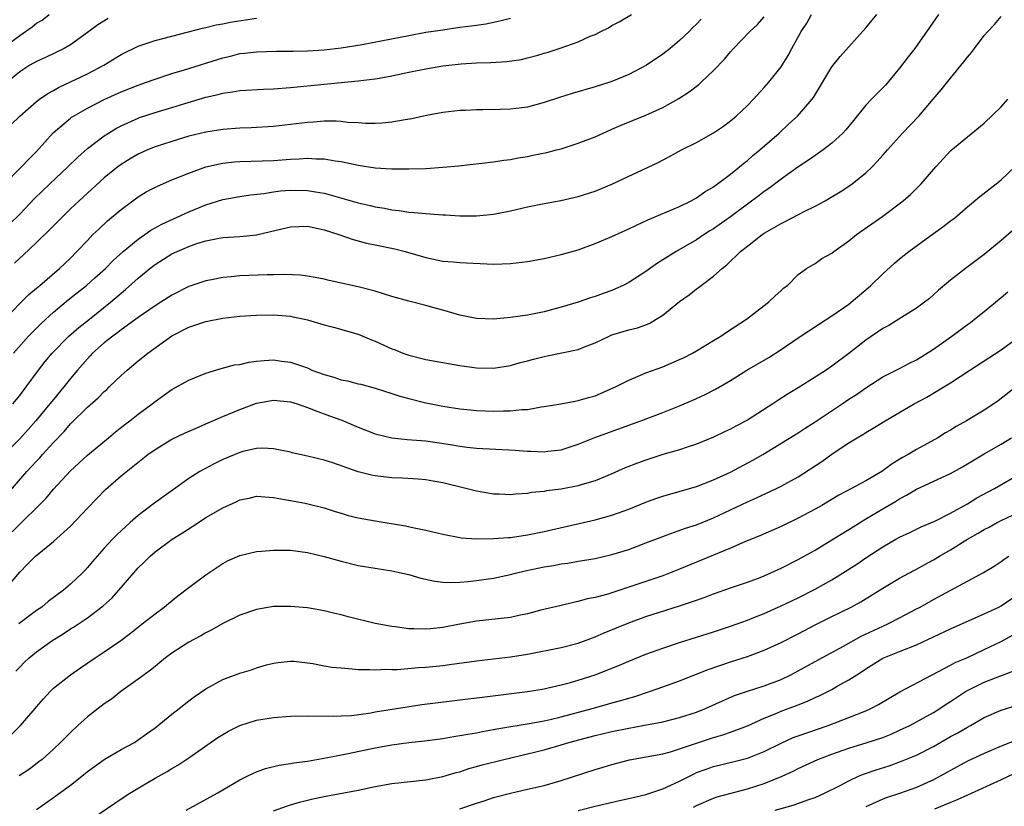
# Model space of a CAD drawing. Units: inches. Extents: x 2517000 to 2520000, y 1554000 to 1557000.
# Drawn here: x 2519281 to 2519397, y 1554493 to 1554586 of the extents above; entities that cross this region are included whole.
import ezdxf

# ---------------------------------------------------------------- set-up
doc = ezdxf.new("R2010")
doc.units = ezdxf.units.IN
doc.header["$MEASUREMENT"] = 0
doc.layers.add('LD25171554_2ft', color=161, linetype='Continuous')

msp = doc.modelspace()

# ---------------------------------------------------------------- linework, layer by layer
at = {"layer": 'LD25171554_2ft'}
for points, elevation in [([(2519278.66, 1554529.34), (2519281.86, 1554533), (2519282.41, 1554533.59), (2519283, 1554534.25), (2519283.37, 1554534.63), (2519283.69, 1554535), (2519285, 1554536.45), (2519286.25, 1554537.75), (2519287, 1554538.65), (2519289, 1554540.61), (2519290.27, 1554541.73), (2519291, 1554542.48), (2519291.29, 1554542.71), (2519291.59, 1554543), (2519293, 1554544.37), (2519293.71, 1554545), (2519295, 1554546.09), (2519296.14, 1554547), (2519299, 1554549.04), (2519301, 1554550.07), (2519303, 1554550.75), (2519305, 1554551.14), (2519307, 1554551.35), (2519309, 1554551.48), (2519311, 1554551.52), (2519313, 1554551.35), (2519313.3, 1554551.3), (2519314.68, 1554551), (2519315, 1554550.92), (2519317, 1554550.34), (2519318.08, 1554550.08), (2519321, 1554549.23), (2519321.56, 1554549), (2519322.56, 1554548.56), (2519323, 1554548.41), (2519325, 1554547.52), (2519325.38, 1554547.38), (2519326.29, 1554547), (2519327, 1554546.74), (2519329, 1554546.25), (2519333, 1554545.54), (2519335, 1554545.24), (2519337, 1554545.21), (2519339, 1554545.53), (2519340.13, 1554545.87), (2519341, 1554546.08), (2519341.72, 1554546.28), (2519343, 1554546.61), (2519343.34, 1554546.66), (2519347, 1554547.42), (2519347.74, 1554547.74), (2519349, 1554548.21), (2519350.66, 1554549), (2519351, 1554549.14), (2519353, 1554549.73), (2519354.01, 1554549.99), (2519355, 1554550.35), (2519355.46, 1554550.54), (2519356.22, 1554551), (2519357, 1554551.5), (2519359, 1554553.1), (2519360.11, 1554553.88), (2519361, 1554554.59), (2519361.24, 1554554.76), (2519361.53, 1554555), (2519363, 1554556.08), (2519364.04, 1554557), (2519364.58, 1554557.42), (2519366.2, 1554559), (2519367, 1554559.64), (2519368.75, 1554561), (2519369, 1554561.16), (2519370.17, 1554561.83), (2519371, 1554562.32), (2519371.47, 1554562.53), (2519373.73, 1554563.73), (2519375, 1554564.35), (2519376.2, 1554565), (2519376.71, 1554565.29), (2519377.96, 1554566.04), (2519379, 1554566.72), (2519379.38, 1554567), (2519381, 1554568.3), (2519381.74, 1554569), (2519382.36, 1554569.64), (2519383, 1554570.38), (2519383.3, 1554570.7), (2519383.55, 1554571), (2519385.35, 1554573), (2519387.25, 1554575), (2519388.95, 1554577), (2519389.89, 1554578.11), (2519391, 1554579.5), (2519392.6, 1554581.4), (2519393, 1554581.97), (2519393.49, 1554582.51), (2519393.83, 1554583), (2519395, 1554584.53), (2519395.41, 1554585), (2519396.19, 1554585.81), (2519397, 1554586.76)], 6622), ([(2519278.93, 1554583), (2519281, 1554584.54), (2519282.47, 1554585.53), (2519283, 1554585.97), (2519283.65, 1554586.35), (2519284.49, 1554587)], 6602), ([(2519389.6, 1554587), (2519388.54, 1554585.46), (2519386.79, 1554583), (2519386, 1554582), (2519385, 1554580.66), (2519383.33, 1554578.67), (2519381.67, 1554577), (2519381, 1554576.28), (2519379.53, 1554574.47), (2519378.64, 1554573.36), (2519378.29, 1554573), (2519377, 1554571.8), (2519375.95, 1554571), (2519375.39, 1554570.61), (2519375, 1554570.36), (2519374.22, 1554569.78), (2519372.97, 1554568.97), (2519371, 1554567.54), (2519369.55, 1554566.45), (2519369, 1554566.1), (2519368.39, 1554565.61), (2519367, 1554564.61), (2519365, 1554563.11), (2519363, 1554561.68), (2519362.57, 1554561.43), (2519361.91, 1554561), (2519361, 1554560.38), (2519358.59, 1554559), (2519357, 1554558.01), (2519356.37, 1554557.63), (2519355, 1554556.65), (2519353, 1554555.36), (2519352.31, 1554555), (2519351.42, 1554554.58), (2519351, 1554554.41), (2519349.95, 1554554.05), (2519349, 1554553.69), (2519348.46, 1554553.54), (2519347, 1554553.03), (2519345, 1554552.41), (2519343, 1554551.86), (2519341, 1554551.47), (2519339, 1554551.21), (2519337, 1554551.02), (2519335, 1554551.08), (2519333.41, 1554551.41), (2519333, 1554551.48), (2519331, 1554552.07), (2519330.26, 1554552.26), (2519329, 1554552.63), (2519327, 1554553.12), (2519325, 1554553.69), (2519324.01, 1554553.99), (2519323, 1554554.33), (2519321, 1554554.84), (2519317.57, 1554555.57), (2519317, 1554555.72), (2519315.93, 1554555.93), (2519315, 1554556.09), (2519314.19, 1554556.19), (2519312.29, 1554556.29), (2519311, 1554556.26), (2519310.26, 1554556.26), (2519307, 1554556.12), (2519306.01, 1554556.01), (2519305, 1554555.93), (2519303.66, 1554555.66), (2519303, 1554555.54), (2519301, 1554554.87), (2519299, 1554553.86), (2519297.69, 1554553), (2519297, 1554552.57), (2519295.65, 1554551.65), (2519295, 1554551.2), (2519293, 1554549.75), (2519292.58, 1554549.42), (2519292, 1554549), (2519291, 1554548.2), (2519289.62, 1554547), (2519289.33, 1554546.67), (2519289, 1554546.34), (2519287.83, 1554545), (2519287, 1554544), (2519286.23, 1554543), (2519285, 1554541.53), (2519284.58, 1554541), (2519282.9, 1554539), (2519282.01, 1554537.99), (2519281, 1554536.89), (2519279, 1554534.85)], 6620), ([(2519279, 1554566.76), (2519281.22, 1554569), (2519282.08, 1554569.92), (2519283, 1554570.81), (2519284.97, 1554573.03), (2519287, 1554574.74), (2519287.14, 1554574.86), (2519287.37, 1554575), (2519289, 1554575.94), (2519291, 1554576.98), (2519293, 1554577.88), (2519295, 1554578.67), (2519295.97, 1554579), (2519297, 1554579.38), (2519299, 1554580.03), (2519300.46, 1554580.46), (2519305, 1554581.9), (2519305.9, 1554582.1), (2519307, 1554582.39), (2519307.57, 1554582.43), (2519309, 1554582.61), (2519311.34, 1554582.66), (2519313, 1554582.66), (2519313.31, 1554582.69), (2519315, 1554582.71), (2519317, 1554582.83), (2519319, 1554583.06), (2519321.47, 1554583.47), (2519323.93, 1554583.93), (2519327, 1554584.54), (2519329, 1554584.9), (2519331, 1554585.21), (2519333, 1554585.49), (2519334.35, 1554585.65), (2519335, 1554585.75), (2519336.1, 1554585.9), (2519337.75, 1554586.25), (2519339, 1554586.57)], 6608), ([(2519279.1, 1554550.9), (2519282.08, 1554553.92), (2519283, 1554554.67), (2519283.17, 1554554.83), (2519283.38, 1554555), (2519285.71, 1554557), (2519287, 1554558.23), (2519287.77, 1554559), (2519289, 1554560.32), (2519289.66, 1554561), (2519290.34, 1554561.66), (2519291.37, 1554562.63), (2519293, 1554563.96), (2519294.39, 1554565), (2519295, 1554565.45), (2519295.96, 1554566.04), (2519297.27, 1554566.73), (2519299, 1554567.47), (2519301, 1554568.27), (2519303, 1554568.99), (2519304.62, 1554569.38), (2519305, 1554569.44), (2519306.4, 1554569.6), (2519307, 1554569.65), (2519311, 1554569.77), (2519313, 1554569.92), (2519314.04, 1554569.96), (2519315, 1554570.04), (2519316.04, 1554569.96), (2519317, 1554569.96), (2519318.29, 1554569.71), (2519319, 1554569.62), (2519321, 1554569.19), (2519323, 1554568.9), (2519325, 1554568.79), (2519326.79, 1554568.79), (2519327, 1554568.78), (2519329, 1554568.81), (2519331, 1554568.95), (2519332.86, 1554569.14), (2519337, 1554569.6), (2519338.2, 1554569.8), (2519339, 1554569.88), (2519339.93, 1554570.07), (2519341, 1554570.23), (2519341.63, 1554570.37), (2519343.29, 1554570.71), (2519344.45, 1554571), (2519345, 1554571.14), (2519347, 1554571.79), (2519349, 1554572.57), (2519349.95, 1554573), (2519351, 1554573.45), (2519352.07, 1554573.93), (2519355, 1554575.13), (2519357, 1554576.03), (2519358.92, 1554577.08), (2519360.13, 1554577.87), (2519361.25, 1554578.75), (2519361.54, 1554579), (2519363, 1554580.37), (2519364.29, 1554581.71), (2519365, 1554582.6), (2519365.36, 1554583), (2519367.29, 1554585), (2519368.18, 1554585.82), (2519369, 1554586.71)], 6614), ([(2519291.47, 1554586.53), (2519290.23, 1554585.77), (2519289, 1554584.86), (2519287, 1554583.44), (2519286.25, 1554583), (2519284.06, 1554581.94), (2519283, 1554581.46), (2519282.21, 1554581), (2519281, 1554580.24), (2519279.5, 1554579)], 6604), ([(2519279.78, 1554562.22), (2519281, 1554563.41), (2519282.75, 1554565.25), (2519284.56, 1554567), (2519286.7, 1554569), (2519287.86, 1554570.14), (2519289, 1554571.17), (2519291, 1554572.68), (2519291.49, 1554573), (2519292.43, 1554573.57), (2519293, 1554573.87), (2519295, 1554574.77), (2519295.17, 1554574.83), (2519297, 1554575.44), (2519299, 1554576.03), (2519300.5, 1554576.5), (2519303, 1554577.24), (2519304.44, 1554577.56), (2519305, 1554577.71), (2519306.14, 1554577.86), (2519307, 1554578.02), (2519309.8, 1554578.2), (2519311, 1554578.24), (2519313, 1554578.4), (2519317, 1554578.79), (2519321, 1554579.15), (2519323, 1554579.39), (2519323.5, 1554579.5), (2519325, 1554579.76), (2519327, 1554580.2), (2519329, 1554580.59), (2519331, 1554580.93), (2519333.19, 1554581.19), (2519335, 1554581.29), (2519336.68, 1554581.32), (2519338.56, 1554581.44), (2519340.3, 1554581.7), (2519341, 1554581.87), (2519342.22, 1554582.22), (2519343, 1554582.42), (2519343.45, 1554582.55), (2519345, 1554583.07), (2519347, 1554583.77), (2519348.43, 1554584.43), (2519349, 1554584.65), (2519349.67, 1554585), (2519350.57, 1554585.43), (2519351, 1554585.71), (2519351.85, 1554586.15), (2519353.3, 1554587)], 6610), ([(2519280.01, 1554573.99), (2519281.01, 1554575), (2519283, 1554576.73), (2519283.35, 1554577), (2519284.32, 1554577.68), (2519285, 1554578.04), (2519285.6, 1554578.4), (2519289, 1554580), (2519290.94, 1554581), (2519293, 1554582.26), (2519295, 1554583.26), (2519297, 1554583.94), (2519300.94, 1554584.94), (2519302.61, 1554585.39), (2519303, 1554585.48), (2519304.21, 1554585.79), (2519305, 1554585.92), (2519305.89, 1554586.11), (2519309, 1554586.57)], 6606), ([(2519280.18, 1554541), (2519281, 1554542.01), (2519281.76, 1554543), (2519283.23, 1554545), (2519284.01, 1554545.99), (2519284.83, 1554547), (2519286.82, 1554549), (2519287.98, 1554550.02), (2519289.25, 1554551), (2519291.73, 1554553), (2519293, 1554554.1), (2519293.5, 1554554.5), (2519295, 1554555.85), (2519296.38, 1554557), (2519297, 1554557.48), (2519299, 1554558.71), (2519299.6, 1554559), (2519301, 1554559.6), (2519301.93, 1554559.93), (2519303, 1554560.27), (2519304.57, 1554560.57), (2519305, 1554560.64), (2519307, 1554560.79), (2519309, 1554560.99), (2519310.65, 1554561.35), (2519313, 1554561.92), (2519314.03, 1554561.97), (2519315, 1554561.99), (2519316.27, 1554561.73), (2519317, 1554561.56), (2519318.7, 1554561), (2519320.41, 1554560.41), (2519322, 1554560), (2519323, 1554559.81), (2519325.33, 1554559.33), (2519326.56, 1554559), (2519329, 1554558.28), (2519329.92, 1554558.08), (2519331, 1554557.88), (2519332.23, 1554557.77), (2519333, 1554557.72), (2519337, 1554557.52), (2519339, 1554557.58), (2519341, 1554557.83), (2519343, 1554558.19), (2519345, 1554558.63), (2519347, 1554559.2), (2519349, 1554559.93), (2519351, 1554560.78), (2519353, 1554561.69), (2519353.88, 1554562.12), (2519355.24, 1554562.76), (2519359, 1554564.34), (2519360.35, 1554565), (2519361, 1554565.35), (2519361.96, 1554566.04), (2519363, 1554566.65), (2519365, 1554568.14), (2519366.08, 1554569), (2519366.57, 1554569.43), (2519367, 1554569.76), (2519367.66, 1554570.34), (2519368.48, 1554571), (2519370.76, 1554573), (2519371.91, 1554574.09), (2519372.91, 1554575), (2519374.65, 1554577), (2519374.8, 1554577.2), (2519377, 1554580.81), (2519377.97, 1554582.03), (2519381, 1554585.42), (2519382.31, 1554587)], 6618), ([(2519280.27, 1554547), (2519282.05, 1554549), (2519282.51, 1554549.49), (2519283.52, 1554550.48), (2519285, 1554551.83), (2519286.72, 1554553.28), (2519287.85, 1554554.15), (2519288.88, 1554555), (2519289.9, 1554555.9), (2519291.14, 1554557), (2519292.06, 1554557.94), (2519293.24, 1554559), (2519295, 1554560.48), (2519295.78, 1554561), (2519296.49, 1554561.51), (2519297.78, 1554562.22), (2519301, 1554563.69), (2519303, 1554564.5), (2519305, 1554565.13), (2519307, 1554565.52), (2519308.29, 1554565.71), (2519309.86, 1554565.86), (2519311, 1554566.04), (2519311.84, 1554566.16), (2519313, 1554566.25), (2519315, 1554566.23), (2519315.95, 1554566.05), (2519317, 1554565.88), (2519317.71, 1554565.71), (2519321, 1554564.77), (2519322.44, 1554564.44), (2519323, 1554564.3), (2519324.13, 1554564.13), (2519325, 1554563.94), (2519325.86, 1554563.86), (2519327, 1554563.67), (2519327.63, 1554563.63), (2519329, 1554563.49), (2519329.47, 1554563.47), (2519331, 1554563.35), (2519331.34, 1554563.34), (2519333, 1554563.23), (2519335, 1554563.2), (2519337, 1554563.4), (2519339, 1554563.81), (2519341, 1554564.27), (2519342.61, 1554564.61), (2519344.96, 1554565.04), (2519347, 1554565.51), (2519349, 1554566.15), (2519351, 1554566.96), (2519356.47, 1554569.53), (2519357.79, 1554570.21), (2519359.23, 1554571), (2519361, 1554571.89), (2519363, 1554573.03), (2519364.18, 1554573.82), (2519365, 1554574.43), (2519365.67, 1554575), (2519367, 1554576.24), (2519367.73, 1554577), (2519369, 1554578.37), (2519369.55, 1554579), (2519371, 1554580.83), (2519371.84, 1554582.16), (2519372.27, 1554583), (2519373.37, 1554585), (2519374.01, 1554585.99), (2519374.59, 1554587)], 6616), ([(2519361.55, 1554586.45), (2519361, 1554585.87), (2519360.55, 1554585.45), (2519360.12, 1554585), (2519359, 1554583.94), (2519357.86, 1554583), (2519357, 1554582.32), (2519355.07, 1554581), (2519353, 1554579.91), (2519351, 1554579.08), (2519350.76, 1554579), (2519349, 1554578.44), (2519346.31, 1554577.69), (2519344.79, 1554577.21), (2519343, 1554576.61), (2519341, 1554576.06), (2519339, 1554575.81), (2519337.77, 1554575.77), (2519335.74, 1554575.74), (2519335, 1554575.76), (2519333.68, 1554575.68), (2519333, 1554575.65), (2519331, 1554575.41), (2519329.06, 1554575.06), (2519327.33, 1554574.67), (2519326.55, 1554574.55), (2519325, 1554574.28), (2519323.83, 1554574.17), (2519323, 1554574.13), (2519321.86, 1554574.14), (2519321, 1554574.2), (2519319.74, 1554574.26), (2519319, 1554574.36), (2519318.4, 1554574.4), (2519317, 1554574.39), (2519315.73, 1554574.27), (2519315, 1554574.23), (2519313, 1554573.99), (2519311, 1554573.79), (2519308.37, 1554573.63), (2519307, 1554573.57), (2519305, 1554573.41), (2519303, 1554573.1), (2519301, 1554572.62), (2519299, 1554572.02), (2519297, 1554571.36), (2519296.11, 1554571), (2519295, 1554570.51), (2519294.05, 1554569.95), (2519293, 1554569.3), (2519292.6, 1554569), (2519291, 1554567.69), (2519289, 1554565.9), (2519288.01, 1554565), (2519287, 1554564.05), (2519285.93, 1554563), (2519285, 1554562.05), (2519284.49, 1554561.51), (2519283, 1554560.06), (2519281.43, 1554558.57), (2519281, 1554558.21), (2519280.39, 1554557.61)], 6612), ([(2519280.1, 1554525.9), (2519281, 1554526.8), (2519281.23, 1554527), (2519283.27, 1554529), (2519284.13, 1554529.87), (2519285, 1554530.91), (2519287, 1554533.09), (2519289, 1554534.95), (2519291.49, 1554537), (2519292.31, 1554537.69), (2519293.43, 1554538.57), (2519294.01, 1554539), (2519295, 1554539.79), (2519296.65, 1554541), (2519297, 1554541.28), (2519299, 1554542.69), (2519301, 1554543.8), (2519303, 1554544.63), (2519304.82, 1554545.18), (2519306.4, 1554545.6), (2519307, 1554545.67), (2519308.08, 1554545.92), (2519309, 1554546.03), (2519309.89, 1554546.11), (2519311, 1554546.19), (2519311.94, 1554546.06), (2519313, 1554545.94), (2519315, 1554545.24), (2519315.54, 1554545), (2519317, 1554544.46), (2519318.14, 1554544.14), (2519319, 1554543.86), (2519319.73, 1554543.73), (2519321, 1554543.38), (2519321.31, 1554543.31), (2519323, 1554542.87), (2519325, 1554542.24), (2519325.93, 1554541.93), (2519327, 1554541.64), (2519329, 1554541.14), (2519329.65, 1554541), (2519331, 1554540.73), (2519333, 1554540.43), (2519334.29, 1554540.29), (2519335, 1554540.22), (2519337, 1554540.14), (2519338.18, 1554540.18), (2519339, 1554540.17), (2519340.33, 1554540.33), (2519341, 1554540.35), (2519342.64, 1554540.64), (2519343, 1554540.68), (2519344.96, 1554541), (2519346.66, 1554541.34), (2519347, 1554541.38), (2519348.23, 1554541.77), (2519349, 1554541.97), (2519351.41, 1554543), (2519353, 1554543.82), (2519354.38, 1554544.38), (2519355, 1554544.66), (2519357, 1554545.39), (2519359, 1554546.23), (2519359.52, 1554546.48), (2519360.53, 1554547), (2519361, 1554547.27), (2519363, 1554548.49), (2519363.86, 1554549), (2519364.54, 1554549.46), (2519366.89, 1554551), (2519369, 1554552.64), (2519369.49, 1554553), (2519370.26, 1554553.74), (2519371, 1554554.39), (2519371.3, 1554554.7), (2519371.73, 1554555), (2519373, 1554556.27), (2519373.99, 1554557), (2519375, 1554557.6), (2519375.82, 1554558.18), (2519377, 1554558.82), (2519377.22, 1554559), (2519379, 1554560.25), (2519379.91, 1554561), (2519383, 1554563.19), (2519385.43, 1554565), (2519386.27, 1554565.73), (2519387.55, 1554567), (2519389.28, 1554569), (2519391.06, 1554570.94), (2519393, 1554572.57), (2519395, 1554574.18), (2519397, 1554576.08), (2519397.8, 1554577)], 6624), ([(2519279.2, 1554519), (2519281, 1554521.13), (2519281.94, 1554522.06), (2519282.85, 1554523), (2519283.69, 1554523.69), (2519285, 1554524.73), (2519287, 1554526.55), (2519289, 1554528.69), (2519291.13, 1554530.87), (2519293, 1554532.48), (2519296.14, 1554535), (2519297, 1554535.61), (2519299, 1554536.82), (2519300.47, 1554537.53), (2519301.85, 1554538.15), (2519303, 1554538.63), (2519305, 1554539.5), (2519307, 1554540.35), (2519309, 1554541.08), (2519311, 1554541.42), (2519313, 1554541.23), (2519313.78, 1554541), (2519315, 1554540.57), (2519316.12, 1554540.12), (2519317, 1554539.83), (2519317.6, 1554539.6), (2519319.08, 1554539.08), (2519321, 1554538.26), (2519323, 1554537.48), (2519324.99, 1554536.99), (2519326.81, 1554536.81), (2519329, 1554536.62), (2519332.15, 1554536.15), (2519333, 1554535.99), (2519333.9, 1554535.9), (2519335, 1554535.76), (2519339.54, 1554535.54), (2519341, 1554535.41), (2519341.41, 1554535.41), (2519343, 1554535.33), (2519343.4, 1554535.4), (2519345, 1554535.59), (2519347, 1554536.25), (2519348.97, 1554537.03), (2519354.43, 1554539), (2519357, 1554539.97), (2519359, 1554540.77), (2519360.55, 1554541.45), (2519361.93, 1554542.07), (2519363.25, 1554542.75), (2519365, 1554543.78), (2519366.94, 1554545), (2519369.52, 1554546.48), (2519371, 1554547.44), (2519373, 1554548.82), (2519375.53, 1554550.47), (2519377, 1554551.41), (2519379, 1554552.8), (2519379.25, 1554553), (2519381.28, 1554554.72), (2519381.6, 1554555), (2519383, 1554556.35), (2519384.38, 1554557.62), (2519385, 1554558.13), (2519386.09, 1554559), (2519389, 1554561.12), (2519390.1, 1554561.9), (2519391, 1554562.61), (2519391.23, 1554562.77), (2519391.52, 1554563), (2519393, 1554564.29), (2519394.48, 1554565.52), (2519396.4, 1554567), (2519397, 1554567.49), (2519398.61, 1554569)], 6626), ([(2519398.44, 1554561.56), (2519397, 1554560.31), (2519395, 1554558.63), (2519392.78, 1554557), (2519391, 1554555.61), (2519389.58, 1554554.42), (2519389, 1554553.88), (2519388.53, 1554553.47), (2519387.94, 1554553), (2519387, 1554552.32), (2519384.92, 1554551), (2519383.73, 1554550.27), (2519383, 1554549.89), (2519381, 1554548.52), (2519379, 1554546.96), (2519377, 1554545.45), (2519376.32, 1554545), (2519375, 1554544.14), (2519373, 1554542.91), (2519371.81, 1554542.19), (2519370.59, 1554541.41), (2519370, 1554541), (2519367, 1554539.09), (2519365.63, 1554538.37), (2519365, 1554538.02), (2519364.3, 1554537.7), (2519363, 1554537.05), (2519361, 1554536.23), (2519359.88, 1554535.88), (2519359, 1554535.58), (2519357, 1554535), (2519355, 1554534.36), (2519354, 1554534), (2519352.57, 1554533.43), (2519351, 1554532.74), (2519349, 1554531.92), (2519347.49, 1554531.49), (2519347, 1554531.32), (2519345, 1554530.94), (2519343.28, 1554530.72), (2519343, 1554530.66), (2519341.48, 1554530.52), (2519341, 1554530.42), (2519339.65, 1554530.35), (2519339, 1554530.27), (2519337.66, 1554530.34), (2519337, 1554530.35), (2519335, 1554530.68), (2519333.74, 1554531), (2519331, 1554531.66), (2519329.85, 1554531.85), (2519329, 1554532.01), (2519328.09, 1554532.09), (2519326.23, 1554532.23), (2519325, 1554532.27), (2519323, 1554532.48), (2519322.57, 1554532.57), (2519321, 1554532.98), (2519318.02, 1554534.02), (2519317, 1554534.34), (2519315, 1554534.83), (2519313.22, 1554535.22), (2519313, 1554535.28), (2519311, 1554535.69), (2519309.75, 1554535.75), (2519309, 1554535.72), (2519307.36, 1554535.36), (2519307, 1554535.26), (2519305, 1554534.41), (2519304.05, 1554533.95), (2519302.29, 1554533), (2519301, 1554532.2), (2519296.82, 1554529.18), (2519295, 1554527.81), (2519294.06, 1554527), (2519292.48, 1554525.52), (2519291.97, 1554525), (2519291, 1554523.94), (2519289.62, 1554522.38), (2519289, 1554521.66), (2519288.68, 1554521.32), (2519288.37, 1554521), (2519287, 1554519.71), (2519286.16, 1554519), (2519284.36, 1554517.64), (2519283.61, 1554517), (2519283, 1554516.58), (2519280.88, 1554515)], 6628), ([(2519280.56, 1554509.44), (2519281, 1554509.88), (2519281.54, 1554510.46), (2519282.12, 1554511), (2519283, 1554511.71), (2519284.78, 1554513), (2519286.15, 1554513.85), (2519287, 1554514.41), (2519287.37, 1554514.63), (2519289, 1554515.72), (2519290.87, 1554517.13), (2519291.91, 1554518.09), (2519292.73, 1554519), (2519295, 1554521.61), (2519295.72, 1554522.28), (2519296.43, 1554523), (2519297, 1554523.52), (2519299.04, 1554525), (2519300.25, 1554525.75), (2519302.12, 1554527), (2519303, 1554527.56), (2519305, 1554528.72), (2519306.58, 1554529.42), (2519307, 1554529.65), (2519308.13, 1554529.87), (2519309, 1554530.1), (2519311, 1554529.94), (2519312.28, 1554529.72), (2519313, 1554529.57), (2519314.74, 1554529.26), (2519317, 1554528.71), (2519318.29, 1554528.29), (2519319, 1554528.07), (2519319.83, 1554527.83), (2519321, 1554527.53), (2519323, 1554527.17), (2519326.61, 1554526.61), (2519327.63, 1554526.37), (2519329, 1554526.09), (2519331, 1554525.59), (2519333, 1554525.21), (2519333.19, 1554525.19), (2519335, 1554525.07), (2519337, 1554525.1), (2519338.77, 1554525.23), (2519339, 1554525.23), (2519341, 1554525.51), (2519343, 1554525.92), (2519349, 1554527.31), (2519351, 1554527.85), (2519353, 1554528.58), (2519355, 1554529.4), (2519356.17, 1554529.83), (2519357, 1554530.11), (2519361, 1554531.25), (2519363, 1554532.01), (2519365, 1554532.93), (2519367.66, 1554534.34), (2519368.82, 1554535), (2519373, 1554537.59), (2519373.85, 1554538.15), (2519375, 1554538.88), (2519378.19, 1554541), (2519379, 1554541.56), (2519379.88, 1554542.12), (2519381, 1554542.91), (2519383, 1554544.19), (2519385, 1554545.19), (2519386.18, 1554545.82), (2519387, 1554546.22), (2519389, 1554547.48), (2519391.15, 1554549), (2519393, 1554550.38), (2519393.37, 1554550.63), (2519393.85, 1554551), (2519395, 1554551.92), (2519397, 1554553.56), (2519397.77, 1554554.23)], 6630), ([(2519280.05, 1554501.95), (2519281.1, 1554503), (2519282.83, 1554505), (2519283, 1554505.22), (2519283.83, 1554506.17), (2519284.6, 1554507), (2519285, 1554507.4), (2519286.99, 1554509), (2519288.2, 1554509.8), (2519289.91, 1554511), (2519291, 1554511.71), (2519292.94, 1554513.06), (2519294.09, 1554513.91), (2519295.49, 1554515), (2519297, 1554516.2), (2519298.08, 1554517), (2519298.57, 1554517.43), (2519299.68, 1554518.31), (2519301, 1554519.32), (2519303, 1554520.82), (2519305, 1554522.16), (2519305.55, 1554522.45), (2519307, 1554523.09), (2519309, 1554523.55), (2519309.58, 1554523.58), (2519311, 1554523.72), (2519311.7, 1554523.7), (2519313, 1554523.7), (2519315, 1554523.44), (2519317, 1554522.95), (2519319, 1554522.4), (2519321, 1554521.92), (2519323, 1554521.58), (2519325, 1554521.26), (2519327, 1554520.83), (2519328.42, 1554520.42), (2519330.05, 1554520.05), (2519331, 1554519.93), (2519331.88, 1554519.88), (2519333, 1554519.93), (2519334, 1554520), (2519335, 1554520.12), (2519337, 1554520.41), (2519339, 1554520.84), (2519339.6, 1554521), (2519340.73, 1554521.27), (2519343, 1554521.74), (2519344.08, 1554521.92), (2519345, 1554522.1), (2519345.8, 1554522.2), (2519347, 1554522.4), (2519347.52, 1554522.48), (2519349, 1554522.74), (2519351, 1554523.19), (2519353, 1554523.81), (2519355, 1554524.57), (2519357, 1554525.35), (2519357.53, 1554525.52), (2519359.7, 1554526.3), (2519361, 1554526.71), (2519363, 1554527.52), (2519367, 1554529.42), (2519368.1, 1554529.9), (2519370.46, 1554531), (2519371, 1554531.27), (2519373, 1554532.4), (2519375.8, 1554534.2), (2519377.16, 1554535.16), (2519379, 1554536.39), (2519379.96, 1554537), (2519380.63, 1554537.37), (2519381, 1554537.62), (2519381.88, 1554538.12), (2519383.3, 1554539), (2519386.73, 1554541), (2519388.21, 1554541.79), (2519390.24, 1554543), (2519391, 1554543.49), (2519393.28, 1554545), (2519397, 1554547.4), (2519399.2, 1554549)], 6632), ([(2519399, 1554543.22), (2519396.64, 1554541.36), (2519396.12, 1554541), (2519395, 1554540.26), (2519392.89, 1554539), (2519391.67, 1554538.33), (2519391, 1554537.9), (2519390.43, 1554537.57), (2519389.53, 1554537), (2519387, 1554535.61), (2519386, 1554535), (2519385.35, 1554534.65), (2519384.1, 1554533.9), (2519382.89, 1554533), (2519381, 1554531.92), (2519379.31, 1554531), (2519377.8, 1554530.2), (2519375.79, 1554529), (2519375, 1554528.56), (2519373, 1554527.48), (2519371, 1554526.5), (2519368.55, 1554525.45), (2519366.72, 1554524.72), (2519365, 1554523.97), (2519361, 1554522.28), (2519359, 1554521.46), (2519357.81, 1554521), (2519357, 1554520.7), (2519353, 1554519.33), (2519350.53, 1554518.53), (2519349, 1554518.13), (2519348.05, 1554517.95), (2519347, 1554517.65), (2519346.45, 1554517.55), (2519345, 1554517.19), (2519342.61, 1554516.61), (2519341, 1554516.19), (2519340, 1554516), (2519339, 1554515.77), (2519335, 1554515.32), (2519333, 1554514.96), (2519331, 1554514.57), (2519329.56, 1554514.44), (2519329, 1554514.37), (2519327.58, 1554514.42), (2519327, 1554514.41), (2519325.36, 1554514.64), (2519325, 1554514.68), (2519323, 1554515.07), (2519319.83, 1554515.83), (2519319, 1554516.06), (2519318.24, 1554516.24), (2519317, 1554516.55), (2519315, 1554516.91), (2519313, 1554517.08), (2519311, 1554517.05), (2519309, 1554516.72), (2519307, 1554516.04), (2519305, 1554515.04), (2519303.71, 1554514.29), (2519303, 1554513.94), (2519302.41, 1554513.59), (2519301, 1554512.84), (2519299, 1554511.56), (2519298.25, 1554511), (2519297.57, 1554510.43), (2519297, 1554509.99), (2519296.47, 1554509.53), (2519295.72, 1554509), (2519295, 1554508.46), (2519292.96, 1554507), (2519291.87, 1554506.13), (2519291, 1554505.56), (2519290.26, 1554505), (2519289, 1554504.01), (2519287.86, 1554503), (2519287, 1554502.18), (2519285.83, 1554501), (2519285, 1554500.22), (2519283.64, 1554499), (2519283.28, 1554498.72), (2519282.15, 1554497.85), (2519280.95, 1554497.05)], 6634), ([(2519283, 1554493.06), (2519285, 1554494.48), (2519287, 1554495.97), (2519288.33, 1554497), (2519289, 1554497.55), (2519289.83, 1554498.17), (2519291, 1554498.99), (2519293, 1554500.17), (2519294.55, 1554501), (2519295, 1554501.29), (2519295.98, 1554502.02), (2519297, 1554502.74), (2519299, 1554504.35), (2519299.85, 1554505), (2519301, 1554505.91), (2519301.63, 1554506.37), (2519303, 1554507.34), (2519305, 1554508.44), (2519307, 1554509.18), (2519308.41, 1554509.59), (2519309, 1554509.82), (2519310.15, 1554510.15), (2519311, 1554510.37), (2519311.55, 1554510.45), (2519313, 1554510.61), (2519313.4, 1554510.6), (2519315.66, 1554510.34), (2519317, 1554510.07), (2519317.91, 1554509.91), (2519319, 1554509.8), (2519320.29, 1554509.71), (2519321, 1554509.63), (2519322.38, 1554509.62), (2519323, 1554509.57), (2519324.35, 1554509.65), (2519325, 1554509.62), (2519325.62, 1554509.62), (2519328.15, 1554509.85), (2519329, 1554509.89), (2519331, 1554510.09), (2519331.81, 1554510.19), (2519335, 1554510.65), (2519339, 1554511.12), (2519341, 1554511.42), (2519345, 1554512.2), (2519347, 1554512.72), (2519349, 1554513.46), (2519350.06, 1554513.94), (2519353, 1554515.14), (2519355, 1554515.86), (2519359, 1554517.13), (2519360.4, 1554517.6), (2519361, 1554517.82), (2519361.88, 1554518.12), (2519363, 1554518.56), (2519365, 1554519.27), (2519367, 1554519.95), (2519368.5, 1554520.5), (2519369, 1554520.69), (2519371, 1554521.58), (2519373, 1554522.6), (2519373.72, 1554523), (2519375, 1554523.73), (2519377, 1554524.92), (2519379, 1554526.15), (2519379.51, 1554526.49), (2519381, 1554527.41), (2519383, 1554528.6), (2519384.52, 1554529.48), (2519385, 1554529.79), (2519385.8, 1554530.2), (2519387, 1554530.93), (2519391, 1554532.78), (2519392.43, 1554533.57), (2519395, 1554535.1), (2519397, 1554536.26), (2519398.2, 1554537)], 6636), ([(2519289, 1554491.62), (2519293, 1554494.35), (2519294.02, 1554495), (2519295, 1554495.61), (2519297, 1554496.77), (2519298.44, 1554497.56), (2519299, 1554497.92), (2519299.69, 1554498.31), (2519301, 1554499.18), (2519304.42, 1554501.58), (2519305, 1554501.95), (2519305.66, 1554502.34), (2519307, 1554503.02), (2519309, 1554503.64), (2519311, 1554503.96), (2519313, 1554504.1), (2519315, 1554504.15), (2519318.1, 1554504.1), (2519319, 1554504.14), (2519320.2, 1554504.2), (2519322.5, 1554504.5), (2519323, 1554504.6), (2519326.78, 1554505.22), (2519328.53, 1554505.47), (2519332.09, 1554505.91), (2519333, 1554506.02), (2519335.64, 1554506.36), (2519341, 1554507), (2519343, 1554507.35), (2519343.45, 1554507.45), (2519345, 1554507.81), (2519346.08, 1554508.08), (2519347, 1554508.34), (2519349, 1554508.97), (2519351.87, 1554510.13), (2519353, 1554510.62), (2519355, 1554511.41), (2519357, 1554512.14), (2519359, 1554512.81), (2519363, 1554514.06), (2519363.69, 1554514.31), (2519365, 1554514.73), (2519367, 1554515.46), (2519367.75, 1554515.75), (2519369, 1554516.25), (2519371, 1554517.12), (2519373, 1554518.08), (2519375, 1554519.1), (2519377, 1554520.22), (2519378.26, 1554521), (2519379.92, 1554522.07), (2519381, 1554522.82), (2519383, 1554524.13), (2519384.54, 1554525), (2519385, 1554525.25), (2519386.2, 1554525.8), (2519387.54, 1554526.46), (2519389.14, 1554527.14), (2519391, 1554528.08), (2519393, 1554529.19), (2519394.12, 1554529.88), (2519396.21, 1554531), (2519399, 1554532.61)], 6638), ([(2519300.69, 1554493), (2519304.32, 1554495), (2519307, 1554496.58), (2519307.88, 1554497), (2519308.62, 1554497.38), (2519309, 1554497.54), (2519310.07, 1554497.93), (2519311.67, 1554498.33), (2519313, 1554498.51), (2519313.4, 1554498.6), (2519315, 1554498.8), (2519317.17, 1554499.17), (2519319.64, 1554499.64), (2519323, 1554500.35), (2519325, 1554500.73), (2519326.98, 1554500.98), (2519328.83, 1554501.17), (2519331, 1554501.47), (2519332.3, 1554501.7), (2519333.96, 1554501.96), (2519335, 1554502.15), (2519335.7, 1554502.3), (2519337, 1554502.51), (2519337.4, 1554502.6), (2519341.22, 1554503.22), (2519343, 1554503.55), (2519343.71, 1554503.71), (2519345, 1554504.02), (2519348.67, 1554505), (2519350.49, 1554505.51), (2519351, 1554505.67), (2519352.06, 1554505.94), (2519353, 1554506.25), (2519353.6, 1554506.4), (2519355.43, 1554507), (2519357, 1554507.55), (2519359, 1554508.28), (2519362.38, 1554509.62), (2519365, 1554510.52), (2519367, 1554511.16), (2519369, 1554511.89), (2519371, 1554512.82), (2519373, 1554513.83), (2519375.08, 1554514.92), (2519377, 1554515.88), (2519379.28, 1554517), (2519380.4, 1554517.6), (2519383, 1554519.21), (2519385, 1554520.41), (2519386.68, 1554521.32), (2519387, 1554521.48), (2519387.97, 1554522.03), (2519389, 1554522.56), (2519389.71, 1554523), (2519391, 1554523.75), (2519393.02, 1554525), (2519394.28, 1554525.72), (2519395, 1554526.16), (2519395.56, 1554526.44), (2519396.54, 1554527), (2519397, 1554527.24), (2519399, 1554528.17)], 6640), ([(2519311, 1554492.9), (2519312.53, 1554493.47), (2519313, 1554493.62), (2519314.06, 1554493.94), (2519315, 1554494.18), (2519315.66, 1554494.34), (2519317, 1554494.63), (2519321, 1554495.37), (2519323, 1554495.78), (2519325, 1554496.13), (2519329, 1554496.59), (2519331, 1554496.96), (2519332.57, 1554497.43), (2519333, 1554497.53), (2519334.09, 1554497.91), (2519335, 1554498.14), (2519335.66, 1554498.34), (2519338.21, 1554499), (2519341, 1554499.64), (2519343, 1554500.12), (2519345, 1554500.71), (2519345.9, 1554501), (2519349, 1554501.83), (2519351, 1554502.3), (2519353, 1554502.7), (2519354.66, 1554503), (2519357, 1554503.44), (2519359, 1554503.93), (2519361, 1554504.58), (2519362.07, 1554505), (2519364.07, 1554505.93), (2519365.47, 1554506.53), (2519367, 1554507.06), (2519369, 1554507.7), (2519371, 1554508.45), (2519372.15, 1554509), (2519373, 1554509.45), (2519375, 1554510.56), (2519378.38, 1554512.38), (2519380.44, 1554513.56), (2519383, 1554514.75), (2519383.59, 1554515), (2519385, 1554515.71), (2519387, 1554516.77), (2519387.44, 1554517), (2519389, 1554517.89), (2519390.97, 1554518.97), (2519393, 1554520.07), (2519394.92, 1554521.08), (2519396.16, 1554521.84), (2519397, 1554522.37), (2519397.35, 1554522.65), (2519397.91, 1554523)], 6642), ([(2519333, 1554493.14), (2519335, 1554493.82), (2519335.9, 1554494.1), (2519337, 1554494.48), (2519339, 1554495.02), (2519341, 1554495.46), (2519343, 1554495.93), (2519345, 1554496.5), (2519349, 1554497.8), (2519349.94, 1554498.07), (2519351, 1554498.39), (2519353.06, 1554498.94), (2519357, 1554499.67), (2519357.9, 1554499.9), (2519359, 1554500.24), (2519361, 1554500.93), (2519363, 1554501.58), (2519364.11, 1554501.89), (2519365, 1554502.21), (2519367, 1554502.98), (2519369, 1554503.88), (2519370.47, 1554504.47), (2519371, 1554504.7), (2519372.68, 1554505.32), (2519373, 1554505.46), (2519374.12, 1554505.88), (2519375, 1554506.31), (2519375.49, 1554506.51), (2519377, 1554507.26), (2519377.63, 1554507.63), (2519379, 1554508.38), (2519379.93, 1554509), (2519380.59, 1554509.41), (2519381, 1554509.71), (2519383.03, 1554510.97), (2519385, 1554511.73), (2519387, 1554512.54), (2519391, 1554514.43), (2519395, 1554516.18), (2519396.74, 1554517), (2519397, 1554517.14), (2519399, 1554518.51)], 6644), ([(2519347, 1554492.97), (2519349, 1554493.48), (2519351.87, 1554494.13), (2519353, 1554494.37), (2519353.5, 1554494.5), (2519355, 1554494.85), (2519357, 1554495.52), (2519357.94, 1554495.94), (2519359, 1554496.44), (2519360.7, 1554497.3), (2519361, 1554497.43), (2519362.15, 1554497.85), (2519363, 1554498.15), (2519365.3, 1554498.7), (2519367, 1554499.13), (2519369, 1554499.92), (2519371, 1554500.91), (2519372.43, 1554501.57), (2519373, 1554501.77), (2519376.57, 1554503), (2519379, 1554503.94), (2519381, 1554504.74), (2519381.58, 1554505), (2519382.5, 1554505.5), (2519383.76, 1554506.24), (2519385.04, 1554506.96), (2519388.86, 1554509), (2519391, 1554510.11), (2519391.57, 1554510.43), (2519392.92, 1554511), (2519395, 1554511.97), (2519397, 1554512.94), (2519398.34, 1554513.66)], 6646), ([(2519360.63, 1554493.37), (2519361, 1554493.56), (2519363, 1554494.42), (2519363.43, 1554494.57), (2519367, 1554495.5), (2519369, 1554496.14), (2519371.11, 1554497), (2519372.4, 1554497.6), (2519373, 1554497.92), (2519375.34, 1554499), (2519377, 1554499.62), (2519379, 1554500.34), (2519381.15, 1554501), (2519383, 1554501.6), (2519384.01, 1554501.99), (2519385, 1554502.43), (2519386.21, 1554503), (2519387, 1554503.42), (2519389, 1554504.53), (2519389.75, 1554505), (2519390.49, 1554505.51), (2519391, 1554505.82), (2519391.7, 1554506.3), (2519392.77, 1554507), (2519393, 1554507.14), (2519395, 1554508.13), (2519399, 1554509.66)], 6648), ([(2519370.27, 1554493), (2519372.42, 1554493.58), (2519374.25, 1554494.25), (2519375, 1554494.5), (2519376.1, 1554495), (2519377.89, 1554495.89), (2519379, 1554496.48), (2519380.13, 1554497), (2519380.74, 1554497.26), (2519382.22, 1554497.78), (2519383.75, 1554498.25), (2519385.23, 1554498.77), (2519387, 1554499.5), (2519389, 1554500.53), (2519391, 1554501.69), (2519391.86, 1554502.14), (2519393, 1554502.82), (2519393.36, 1554503), (2519395, 1554503.93), (2519397, 1554504.8), (2519399, 1554505.45)], 6650), ([(2519399, 1554501.36), (2519397, 1554500.54), (2519395, 1554499.7), (2519393, 1554498.78), (2519391, 1554497.68), (2519390.57, 1554497.43), (2519389.8, 1554497), (2519389, 1554496.59), (2519387, 1554495.69), (2519385, 1554494.98), (2519383.51, 1554494.49), (2519383, 1554494.28), (2519381, 1554493.4)], 6652), ([(2519400.01, 1554497.99), (2519397, 1554496.59), (2519393, 1554494.78), (2519391.8, 1554494.2), (2519391, 1554493.91), (2519389.1, 1554493.1)], 6654)]:
    msp.add_lwpolyline(points, dxfattribs=dict(at, elevation=elevation))

doc.saveas('drawing.dxf')
